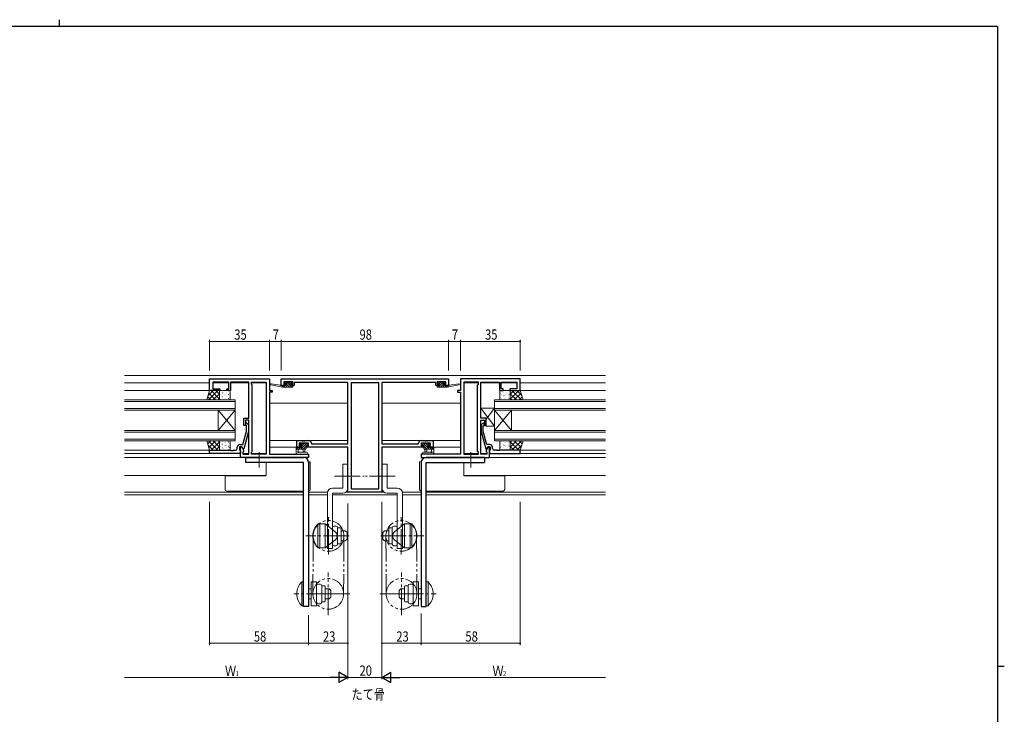
# Model space of a CAD drawing. Extents: x 0 to 1133, y 0 to 806.
# Drawn here: x 531 to 1108, y 399 to 806 of the extents above; entities that cross this region are included whole.
import ezdxf

# ---------------------------------------------------------------- set-up
doc = ezdxf.new("R2010")
doc.units = 0
for name, pattern in [('YCENTER_1', [13, 10, -1, 1, -1]), ('YDIVIDE_1', [15, 10, -1, 1, -1, 1, -1]), ('YHIDDEN_1', [4, 3, -1])]:
    doc.linetypes.add(name, pattern=pattern)
doc.layers.add('USER1', color=3, linetype='CONTINUOUS')
doc.layers.add('YKK_ZWAK', color=7, linetype='CONTINUOUS')
for name, color, linetype, lineweight in [('YKK_11', 7, 'CONTINUOUS', 30), ('YKK_12', 2, 'CONTINUOUS', 13), ('YKK_13', 4, 'CONTINUOUS', 13), ('YKK_D', 6, 'CONTINUOUS', 13)]:
    doc.layers.add(name, color=color, linetype=linetype, lineweight=lineweight)
doc.styles.get("Standard").update_dxf_attribs({"font": 'ROMANS.SHX', "bigfont": 'EXTFONT.SHX'})

# ---------------------------------------------------------------- blocks, each defined once
blk = doc.blocks.new('A201')
at = {"layer": 'YKK_ZWAK', "color": 254, "linetype": 'Continuous'}
for p, q in [((571, 410), (21, 410)), ((571, 410), (571, 35)), ((571, 222.5), (573, 222.5))]:
    blk.add_line(p, q, dxfattribs=at)
at = {"layer": 'YKK_ZWAK', "color": 8, "linetype": 'Continuous'}
blk.add_line((296.01, 412), (296.01, 410), dxfattribs=at)

msp = doc.modelspace()

# ---------------------------------------------------------------- linework, layer by layer
at = {"layer": 'YKK_11', "color": 0, "linetype": 'ByBlock', "lineweight": -2, "ltscale": 0.5}
for p, q in [((642.22, 588.6), (642.22, 595.4)), ((642.22, 595.4), (677.22, 595.4)), ((677.22, 595.4), (677.22, 588.6)), ((684.22, 595.4), (782.22, 595.4)), ((684.22, 591.5), (684.22, 595.4)), ((782.22, 595.4), (782.22, 591.5)), ((789.22, 595.4), (789.22, 588.6)), ((824.22, 595.4), (789.22, 595.4)), ((824.22, 588.6), (824.22, 595.4)), ((653.42, 593.47), (644.15, 593.47)), ((644.15, 593.47), (644.15, 589.6)), ((644.15, 589.6), (648.22, 589.6)), ((648.22, 589.6), (648.22, 588.6)), ((652.22, 589.6), (653.42, 589.6)), ((652.22, 588.6), (652.22, 589.6)), ((653.42, 589.6), (653.42, 593.47)), ((654.42, 593.47), (654.42, 588.6)), ((659.26, 593.47), (654.42, 593.47)), ((659.45, 593.59), (659.26, 593.47)), ((660, 593.59), (659.45, 593.59)), ((660.18, 593.47), (660, 593.59)), ((660.26, 593.47), (660.18, 593.47)), ((660.45, 593.59), (660.26, 593.47)), ((661, 593.59), (660.45, 593.59)), ((661.18, 593.47), (661, 593.59)), ((665.22, 593.47), (661.18, 593.47)), ((665.22, 572.3), (665.22, 593.47)), ((666.72, 593.47), (675.29, 593.47)), ((666.72, 592.4), (666.72, 593.47)), ((667.15, 591.97), (666.72, 592.4)), ((667.15, 552.83), (667.15, 591.97)), ((675.29, 593.47), (675.29, 551.33)), ((675.29, 593.47), (675.29, 551.33)), ((686.82, 591.5), (684.22, 591.5)), ((690.92, 593.77), (685.72, 593.77)), ((685.72, 593.77), (685.72, 592.3)), ((685.72, 592.3), (686.82, 592.3)), ((686.82, 592.3), (686.82, 591.5)), ((689.82, 592.3), (690.92, 592.3)), ((689.82, 591.5), (689.82, 592.3)), ((691.72, 591.5), (689.82, 591.5)), ((690.92, 592.3), (690.92, 593.77)), ((723.22, 593.4), (691.72, 593.4)), ((691.72, 593.4), (691.72, 591.5)), ((723.22, 557.4), (723.22, 593.4)), ((725.15, 593.1), (725.15, 531.03)), ((725.15, 593.1), (725.15, 531.03)), ((741.29, 593.1), (725.15, 593.1)), ((741.29, 531.03), (741.29, 593.1)), ((743.22, 593.4), (743.22, 557.4)), ((774.72, 593.4), (743.22, 593.4)), ((774.72, 591.5), (774.72, 593.4)), ((776.62, 591.5), (774.72, 591.5)), ((780.72, 593.77), (775.52, 593.77)), ((775.52, 593.77), (775.52, 592.3)), ((775.52, 592.3), (776.62, 592.3)), ((776.62, 592.3), (776.62, 591.5)), ((779.62, 592.3), (780.72, 592.3)), ((779.62, 591.5), (779.62, 592.3)), ((782.22, 591.5), (779.62, 591.5)), ((780.72, 592.3), (780.72, 593.77)), ((791.15, 593.47), (791.15, 551.33)), ((791.15, 593.47), (791.15, 551.33)), ((799.72, 593.47), (791.15, 593.47)), ((799.29, 591.97), (799.72, 592.4)), ((799.29, 552.83), (799.29, 591.97)), ((799.72, 592.4), (799.72, 593.47)), ((801.22, 572.3), (801.22, 593.47)), ((801.22, 593.47), (805.26, 593.47)), ((805.26, 593.47), (805.45, 593.59)), ((805.45, 593.59), (806, 593.59)), ((806, 593.59), (806.18, 593.47)), ((806.18, 593.47), (806.26, 593.47)), ((806.26, 593.47), (806.45, 593.59)), ((806.45, 593.59), (807, 593.59)), ((807, 593.59), (807.18, 593.47)), ((807.18, 593.47), (812.02, 593.47)), ((812.02, 593.47), (812.02, 588.6)), ((813.02, 589.6), (813.02, 593.47)), ((813.02, 593.47), (822.29, 593.47)), ((814.22, 589.6), (813.02, 589.6)), ((814.22, 588.6), (814.22, 589.6)), ((818.22, 589.6), (818.22, 588.6)), ((822.29, 589.6), (818.22, 589.6)), ((822.29, 593.47), (822.29, 589.6)), ((648.22, 588.6), (642.22, 588.6)), ((654.42, 588.6), (652.22, 588.6)), ((677.22, 588.6), (678.92, 588.6)), ((677.22, 587.6), (677.22, 551.33)), ((678.92, 587.6), (677.22, 587.6)), ((678.92, 588.6), (678.92, 587.6)), ((787.52, 588.6), (787.52, 587.6)), ((789.22, 588.6), (787.52, 588.6)), ((787.52, 587.6), (789.22, 587.6)), ((789.22, 587.6), (789.22, 551.33)), ((812.02, 588.6), (814.22, 588.6)), ((818.22, 588.6), (824.22, 588.6)), ((662.22, 572.3), (665.22, 572.3)), ((662.22, 568.1), (662.22, 572.3)), ((804.22, 572.3), (801.22, 572.3)), ((804.22, 568.1), (804.22, 572.3)), ((663.22, 568.1), (662.22, 568.1)), ((665.22, 571.3), (663.22, 571.3)), ((663.22, 571.3), (663.22, 568.1)), ((663.82, 567.95), (663.4, 568.37)), ((663.82, 564.66), (663.82, 567.95)), ((664.25, 569.22), (665.02, 568.45)), ((665.02, 568.45), (665.02, 564.5)), ((665.22, 551.33), (665.22, 571.3)), ((801.22, 551.33), (801.22, 571.3)), ((801.22, 571.3), (803.22, 571.3)), ((802.2, 569.22), (801.42, 568.45)), ((801.42, 568.45), (801.42, 564.5)), ((802.62, 567.95), (803.05, 568.37)), ((802.62, 564.66), (802.62, 567.95)), ((803.22, 571.3), (803.22, 568.1)), ((803.22, 568.1), (804.22, 568.1)), ((661.74, 556.9), (663.82, 564.66)), ((665.02, 564.5), (662.31, 554.4)), ((801.42, 564.5), (804.13, 554.4)), ((804.7, 556.9), (802.62, 564.66)), ((658.42, 554.6), (658.42, 555.4)), ((659.72, 555.6), (659.72, 553.8)), ((661.02, 555.6), (659.72, 555.6)), ((659.92, 556.9), (661.74, 556.9)), ((660.22, 549.4), (660.22, 555.6)), ((660.22, 555.6), (661.02, 555.6)), ((661.02, 555.6), (662.15, 553.64)), ((661.71, 554.4), (661.02, 555.6)), ((662.31, 554.4), (661.71, 554.4)), ((693.22, 559.3), (696.26, 559.3)), ((693.22, 555.4), (693.22, 559.3)), ((696.02, 555.4), (693.22, 555.4)), ((694.72, 557.67), (694.72, 556.2)), ((700.19, 557.67), (694.72, 557.67)), ((694.72, 556.2), (696.02, 556.2)), ((696.02, 556.2), (696.02, 555.4)), ((696.26, 559.3), (696.45, 559.18)), ((696.45, 559.18), (697, 559.18)), ((697, 559.18), (697.18, 559.3)), ((697.18, 559.3), (697.26, 559.3)), ((697.26, 559.3), (697.45, 559.18)), ((697.45, 559.18), (698, 559.18)), ((698, 559.18), (698.18, 559.3)), ((698.18, 559.3), (700.32, 559.3)), ((699.02, 556.2), (700.19, 556.2)), ((699.02, 555.4), (699.02, 556.2)), ((723.22, 555.4), (699.02, 555.4)), ((700.19, 556.2), (700.19, 557.67)), ((701.82, 557.8), (701.82, 557.4)), ((701.82, 557.4), (723.22, 557.4)), ((723.22, 529.1), (723.22, 555.4)), ((743.22, 557.4), (764.62, 557.4)), ((743.22, 555.4), (743.22, 529.1)), ((767.42, 555.4), (743.22, 555.4)), ((764.62, 557.4), (764.62, 557.8)), ((766.12, 559.3), (768.26, 559.3)), ((766.25, 557.67), (766.25, 556.2)), ((771.72, 557.67), (766.25, 557.67)), ((766.25, 556.2), (767.42, 556.2)), ((767.42, 556.2), (767.42, 555.4)), ((768.26, 559.3), (768.45, 559.18)), ((768.45, 559.18), (769, 559.18)), ((769, 559.18), (769.18, 559.3)), ((769.18, 559.3), (769.26, 559.3)), ((769.26, 559.3), (769.45, 559.18)), ((769.45, 559.18), (770, 559.18)), ((770, 559.18), (770.18, 559.3)), ((770.18, 559.3), (773.22, 559.3)), ((770.42, 556.2), (771.72, 556.2)), ((770.42, 555.4), (770.42, 556.2)), ((773.22, 555.4), (770.42, 555.4)), ((771.72, 556.2), (771.72, 557.67)), ((773.22, 559.3), (773.22, 555.4)), ((804.13, 554.4), (804.73, 554.4)), ((805.42, 555.6), (804.29, 553.64)), ((806.52, 556.9), (804.7, 556.9)), ((804.73, 554.4), (805.42, 555.6)), ((805.42, 555.6), (806.72, 555.6)), ((806.22, 555.6), (805.42, 555.6)), ((806.22, 549.4), (806.22, 555.6)), ((806.72, 555.6), (806.72, 553.8)), ((808.02, 554.6), (808.02, 555.4)), ((642.22, 553.6), (654.26, 553.6)), ((642.22, 551.6), (642.22, 553.6)), ((660.22, 551.6), (642.22, 551.6)), ((654.26, 553.6), (654.45, 553.48)), ((654.45, 553.48), (655, 553.48)), ((655, 553.48), (655.18, 553.6)), ((655.18, 553.6), (655.26, 553.6)), ((655.26, 553.6), (655.45, 553.48)), ((655.45, 553.48), (656, 553.48)), ((656, 553.48), (656.18, 553.6)), ((656.18, 553.6), (657.42, 553.6)), ((659.72, 553.8), (659.92, 553.6)), ((659.92, 553.6), (660.22, 553.3)), ((660.22, 553.3), (660.22, 551.6)), ((700.22, 549.4), (660.22, 549.4)), ((662.15, 552.83), (661.72, 552.4)), ((661.72, 552.4), (661.72, 551.33)), ((661.72, 551.33), (665.22, 551.33)), ((662.15, 553.64), (662.15, 552.83)), ((666.72, 552.4), (667.15, 552.83)), ((666.72, 551.33), (666.72, 552.4)), ((675.29, 551.33), (666.72, 551.33)), ((677.22, 551.33), (700.22, 551.33)), ((700.22, 551.33), (700.22, 549.4)), ((789.22, 551.33), (766.22, 551.33)), ((766.22, 551.33), (766.22, 549.4)), ((766.22, 549.4), (806.22, 549.4)), ((791.15, 551.33), (799.72, 551.33)), ((799.72, 552.4), (799.29, 552.83)), ((799.72, 551.33), (799.72, 552.4)), ((804.72, 551.33), (801.22, 551.33)), ((804.29, 553.64), (804.29, 552.83)), ((804.29, 552.83), (804.72, 552.4)), ((804.72, 552.4), (804.72, 551.33)), ((806.52, 553.6), (806.22, 553.3)), ((806.22, 553.3), (806.22, 551.6)), ((806.22, 551.6), (824.22, 551.6)), ((806.72, 553.8), (806.52, 553.6)), ((810.26, 553.6), (809.02, 553.6)), ((810.45, 553.48), (810.26, 553.6)), ((811, 553.48), (810.45, 553.48)), ((811.18, 553.6), (811, 553.48)), ((811.26, 553.6), (811.18, 553.6)), ((811.45, 553.48), (811.26, 553.6)), ((812, 553.48), (811.45, 553.48)), ((812.18, 553.6), (812, 553.48)), ((824.22, 553.6), (812.18, 553.6)), ((824.22, 551.6), (824.22, 553.6)), ((725.15, 531.03), (741.29, 531.03)), ((743.22, 529.1), (723.22, 529.1))]:
    msp.add_line(p, q, dxfattribs=at)
for centre, radius, start, end in [((663.82, 568.8), 0.6, 44.99999, 225.00001), ((802.62, 568.8), 0.6, 314.99999, 135.00001), ((657.42, 554.6), 1, 270.00001, 359.99999), ((659.92, 555.4), 1.5, 90.00001, 179.99999), ((700.32, 557.8), 1.5, 0.00001, 89.99999), ((766.12, 557.8), 1.5, 90.00001, 179.99999), ((806.52, 555.4), 1.5, 0.00001, 89.99999), ((809.02, 554.6), 1, 180.00001, 269.99999)]:
    msp.add_arc(centre, radius, start, end, dxfattribs=at)
at = {"layer": 'YKK_12', "ltscale": 1.5}
for p, q in [((592.22, 597.4), (874.22, 597.4)), ((592.22, 593.2), (642.22, 593.2)), ((644.15, 593.2), (653.42, 593.2)), ((654.42, 593.2), (665.22, 593.2)), ((666.72, 593.2), (675.29, 593.2)), ((799.72, 593.2), (791.15, 593.2)), ((812.02, 593.2), (801.22, 593.2)), ((822.29, 593.2), (813.02, 593.2)), ((874.22, 593.2), (824.22, 593.2)), ((642.72, 588.6), (592.22, 588.6)), ((823.72, 588.6), (874.22, 588.6)), ((677.22, 581.2), (723.22, 581.2)), ((789.22, 581.2), (743.22, 581.2)), ((723.22, 559.3), (677.22, 559.3)), ((677.22, 555.4), (693.52, 555.4)), ((743.22, 559.3), (789.22, 559.3)), ((789.22, 555.4), (772.92, 555.4)), ((592.22, 553.6), (642.22, 553.6)), ((592.22, 551.6), (660.22, 551.6)), ((592.22, 549.4), (660.66, 549.4)), ((661.72, 551.6), (665.22, 551.6)), ((666.72, 551.6), (675.29, 551.6)), ((799.72, 551.6), (791.15, 551.6)), ((804.72, 551.6), (801.22, 551.6)), ((874.22, 549.4), (805.78, 549.4)), ((874.22, 551.6), (806.52, 551.6)), ((874.22, 553.6), (824.22, 553.6)), ((675.29, 546.4), (675.29, 538.8)), ((791.15, 546.4), (791.15, 538.8)), ((592.22, 538.8), (675.29, 538.8)), ((874.22, 538.8), (791.15, 538.8)), ((697.22, 529.03), (592.22, 529.03)), ((697.22, 527.4), (592.22, 527.4)), ((711.29, 529.03), (700.22, 529.03)), ((711.22, 527.4), (700.22, 527.4)), ((752.22, 527.4), (714.22, 527.4)), ((744.38, 529.03), (722.06, 529.03)), ((766.22, 529.03), (755.15, 529.03)), ((766.22, 527.4), (755.22, 527.4)), ((874.22, 529.03), (769.22, 529.03)), ((874.22, 527.4), (769.22, 527.4))]:
    msp.add_line(p, q, dxfattribs=at)
at = {"layer": 'YKK_12', "linetype": 'Continuous', "ltscale": 1.5}
for p, q in [((657.22, 583.1), (592.22, 583.1)), ((657.22, 583.1), (657.22, 577.1)), ((809.22, 583.1), (874.22, 583.1)), ((809.22, 583.1), (809.22, 577.1)), ((657.22, 582.1), (592.22, 582.1)), ((657.22, 578.1), (592.22, 578.1)), ((809.22, 582.1), (874.22, 582.1)), ((809.22, 578.1), (874.22, 578.1)), ((657.22, 577.1), (592.22, 577.1)), ((647.22, 577.1), (647.22, 565.1)), ((657.22, 577.1), (647.22, 565.1)), ((657.22, 565.1), (647.22, 577.1)), ((657.22, 577.1), (657.22, 565.1)), ((809.22, 577.1), (809.22, 565.1)), ((809.22, 577.1), (819.22, 565.1)), ((809.22, 565.1), (819.22, 577.1)), ((809.22, 577.1), (874.22, 577.1)), ((819.22, 577.1), (819.22, 565.1)), ((657.22, 565.1), (592.22, 565.1)), ((657.22, 564.1), (592.22, 564.1)), ((657.22, 560.1), (592.22, 560.1)), ((657.22, 565.1), (657.22, 559.1)), ((809.22, 565.1), (874.22, 565.1)), ((809.22, 565.1), (809.22, 559.1)), ((809.22, 564.1), (874.22, 564.1)), ((809.22, 560.1), (874.22, 560.1)), ((657.22, 559.1), (592.22, 559.1)), ((809.22, 559.1), (874.22, 559.1))]:
    msp.add_line(p, q, dxfattribs=at)
at = {"layer": 'YKK_13', "ltscale": 1.5}
for p, q in [((684.92, 590.5), (678.16, 591.9)), ((683.81, 591.67), (678.27, 592.5)), ((684.92, 591.5), (684.84, 591.51)), ((684.92, 590.5), (684.92, 591.5)), ((687.12, 591.5), (684.92, 591.5)), ((684.98, 590.5), (684.92, 590.55)), ((690.62, 590.5), (684.92, 590.5)), ((686.32, 590.5), (685.32, 591.5)), ((686.61, 593.61), (686.11, 593.11)), ((686.85, 592.67), (686.26, 593.26)), ((686.32, 592.6), (686.66, 592.6)), ((687.67, 590.5), (686.67, 591.5)), ((687.42, 593.7), (686.82, 593.7)), ((687.12, 592.14), (687.12, 591.5)), ((690.36, 590.5), (687.16, 593.7)), ((689.02, 590.5), (687.19, 592.33)), ((689.62, 593.5), (687.62, 593.5)), ((689.61, 592.6), (688.71, 593.5)), ((689.52, 592.6), (690.32, 592.6)), ((689.52, 591.5), (689.52, 592.6)), ((690.62, 591.5), (689.52, 591.5)), ((690.32, 593.7), (689.82, 593.7)), ((690.62, 592.94), (689.86, 593.7)), ((690.62, 592.9), (690.62, 593.4)), ((690.9, 591.31), (690.73, 591.48)), ((690.92, 590.8), (690.92, 591.2)), ((775.52, 590.8), (775.52, 591.2)), ((775.54, 591.31), (775.71, 591.48)), ((775.82, 592.94), (776.58, 593.7)), ((775.82, 592.9), (775.82, 593.4)), ((775.82, 591.5), (776.92, 591.5)), ((775.82, 590.5), (781.52, 590.5)), ((776.08, 590.5), (779.28, 593.7)), ((776.12, 593.7), (776.62, 593.7)), ((776.92, 592.6), (776.12, 592.6)), ((776.82, 593.5), (778.82, 593.5)), ((776.83, 592.6), (777.73, 593.5)), ((776.92, 591.5), (776.92, 592.6)), ((777.43, 590.5), (779.25, 592.33)), ((778.77, 590.5), (779.77, 591.5)), ((779.02, 593.7), (779.62, 593.7)), ((779.32, 592.14), (779.32, 591.5)), ((779.32, 591.5), (781.52, 591.5)), ((779.59, 592.67), (780.19, 593.26)), ((780.12, 592.6), (779.78, 592.6)), ((779.83, 593.61), (780.33, 593.11)), ((780.12, 590.5), (781.12, 591.5)), ((781.47, 590.5), (781.52, 590.55)), ((781.52, 590.5), (788.28, 591.9)), ((781.52, 591.5), (781.61, 591.51)), ((781.52, 590.5), (781.52, 591.5)), ((782.63, 591.67), (788.18, 592.5)), ((640.49, 583.1), (642.22, 588.6)), ((648.01, 583.1), (640.49, 583.1)), ((642.85, 583.1), (641.05, 584.89)), ((641.31, 585.71), (644.2, 588.6)), ((641.53, 583.1), (647.03, 588.6)), ((645.68, 583.1), (641.73, 587.04)), ((642.22, 588.6), (648.01, 588.6)), ((648.01, 583.6), (643.01, 588.6)), ((644.36, 583.1), (648.01, 586.75)), ((648.01, 586.43), (645.84, 588.6)), ((647.18, 583.1), (648.01, 583.92)), ((648.01, 588.6), (648.01, 583.1)), ((648.01, 583.6), (648.01, 588.1)), ((648.04, 586.28), (648.11, 586.33)), ((648.16, 586.87), (648.17, 586.88)), ((648.51, 588.6), (653.72, 588.6)), ((653.72, 583.1), (648.51, 583.1)), ((648.77, 588.44), (648.81, 588.44)), ((648.77, 586.2), (648.81, 586.2)), ((648.77, 583.96), (648.81, 583.96)), ((648.89, 585), (648.9, 585)), ((649.84, 587.23), (649.87, 587.23)), ((649.84, 584.99), (649.87, 584.99)), ((650.5, 587.7), (650.51, 587.7)), ((650.98, 585.74), (650.99, 585.75)), ((651.05, 588.44), (651.09, 588.44)), ((651.05, 586.2), (651.09, 586.2)), ((651.05, 583.96), (651.09, 583.96)), ((651.43, 583.77), (651.44, 583.77)), ((651.65, 585.73), (651.71, 585.77)), ((652.12, 587.23), (652.15, 587.23)), ((652.12, 584.99), (652.15, 584.99)), ((652.59, 588.44), (652.6, 588.45)), ((653, 583.69), (653.06, 583.73)), ((653.04, 586.47), (653.05, 586.47)), ((653.33, 588.44), (653.37, 588.44)), ((653.33, 586.2), (653.37, 586.2)), ((653.33, 583.96), (653.37, 583.96)), ((653.66, 587.06), (653.73, 587.11)), ((653.77, 584.6), (653.78, 584.6)), ((654.22, 588.1), (654.22, 583.6)), ((812.22, 588.1), (812.22, 583.6)), ((812.67, 584.6), (812.66, 584.6)), ((817.94, 588.6), (812.72, 588.6)), ((812.78, 587.06), (812.72, 587.11)), ((812.72, 583.1), (817.94, 583.1)), ((813.12, 588.44), (813.08, 588.44)), ((813.12, 586.2), (813.08, 586.2)), ((813.12, 583.96), (813.08, 583.96)), ((813.44, 583.69), (813.38, 583.73)), ((813.4, 586.47), (813.4, 586.47)), ((813.85, 588.44), (813.85, 588.45)), ((814.33, 587.23), (814.29, 587.23)), ((814.33, 584.99), (814.29, 584.99)), ((814.8, 585.73), (814.73, 585.77)), ((815.01, 583.77), (815, 583.77)), ((815.4, 588.44), (815.36, 588.44)), ((815.4, 586.2), (815.36, 586.2)), ((815.4, 583.96), (815.36, 583.96)), ((815.46, 585.74), (815.45, 585.75)), ((815.94, 587.7), (815.94, 587.7)), ((816.61, 587.23), (816.57, 587.23)), ((816.61, 584.99), (816.57, 584.99)), ((817.55, 585), (817.55, 585)), ((817.68, 588.44), (817.64, 588.44)), ((817.68, 586.2), (817.64, 586.2)), ((817.68, 583.96), (817.64, 583.96)), ((818.28, 586.87), (818.28, 586.88)), ((818.4, 586.28), (818.34, 586.33)), ((818.44, 588.6), (818.44, 583.1)), ((824.22, 588.6), (818.44, 588.6)), ((818.44, 583.6), (823.44, 588.6)), ((818.44, 586.43), (820.61, 588.6)), ((818.44, 583.6), (818.44, 588.1)), ((822.09, 583.1), (818.44, 586.75)), ((819.26, 583.1), (818.44, 583.92)), ((818.44, 583.1), (825.96, 583.1)), ((824.92, 583.1), (819.42, 588.6)), ((820.77, 583.1), (824.71, 587.04)), ((825.13, 585.71), (822.25, 588.6)), ((823.59, 583.1), (825.39, 584.89)), ((825.96, 583.1), (824.22, 588.6)), ((801.22, 578.3), (801.22, 572.3)), ((809.22, 578.3), (801.22, 578.3)), ((809.22, 567.8), (801.22, 578.3)), ((809.22, 578.3), (804.22, 571.74)), ((809.22, 567.8), (809.22, 578.3)), ((801.22, 572.3), (804.22, 572.3)), ((804.22, 572.3), (804.22, 567.8)), ((804.22, 567.8), (809.22, 567.8)), ((640.49, 559.1), (642.22, 553.6)), ((648.01, 559.1), (640.49, 559.1)), ((642.85, 559.1), (641.05, 557.3)), ((641.31, 556.48), (644.2, 553.6)), ((641.53, 559.1), (647.03, 553.6)), ((645.68, 559.1), (641.73, 555.15)), ((648.01, 558.6), (643.01, 553.6)), ((644.36, 559.1), (648.01, 555.45)), ((648.01, 555.77), (645.84, 553.6)), ((647.18, 559.1), (648.01, 558.27)), ((648.01, 553.6), (648.01, 559.1)), ((648.01, 558.6), (648.01, 554.1)), ((648.04, 555.91), (648.11, 555.87)), ((648.16, 555.32), (648.17, 555.32)), ((653.72, 559.1), (648.51, 559.1)), ((648.77, 558.24), (648.81, 558.24)), ((648.77, 556), (648.81, 556)), ((648.89, 557.19), (648.9, 557.19)), ((649.84, 557.21), (649.87, 557.21)), ((649.84, 554.96), (649.87, 554.96)), ((650.5, 554.49), (650.51, 554.49)), ((650.98, 556.45), (650.99, 556.45)), ((651.05, 558.24), (651.09, 558.24)), ((651.05, 556), (651.09, 556)), ((651.43, 558.42), (651.44, 558.42)), ((651.65, 556.47), (651.71, 556.43)), ((652.12, 557.21), (652.15, 557.21)), ((652.12, 554.96), (652.15, 554.96)), ((653, 558.51), (653.06, 558.47)), ((653.04, 555.72), (653.05, 555.72)), ((653.33, 558.24), (653.37, 558.24)), ((653.33, 556), (653.37, 556)), ((653.66, 555.13), (653.73, 555.09)), ((653.77, 557.6), (653.78, 557.59)), ((654.22, 554.1), (654.22, 558.6)), ((693.99, 555.27), (692.92, 554.2)), ((692.92, 555.07), (692.92, 552.11)), ((692.92, 554.17), (698.22, 554.17)), ((693.82, 555.37), (693.22, 555.37)), ((696.32, 555.17), (694.02, 555.17)), ((694.12, 552.99), (694.12, 554.17)), ((695.24, 555.17), (694.24, 554.17)), ((695.81, 557.58), (695.31, 557.08)), ((696.39, 557.67), (695.35, 556.62)), ((695.52, 556.57), (695.86, 556.57)), ((698.89, 557.47), (695.59, 554.17)), ((696.62, 557.67), (696.02, 557.67)), ((696.32, 556.11), (696.32, 555.17)), ((697.54, 557.47), (696.56, 556.49)), ((698.92, 557.47), (696.82, 557.47)), ((696.92, 554.17), (697.02, 553.02)), ((698.72, 555.96), (696.93, 554.17)), ((698.12, 554.17), (698.02, 553.02)), ((698.72, 554.61), (698.28, 554.17)), ((698.72, 556.57), (699.62, 556.57)), ((698.72, 554.67), (698.72, 556.57)), ((699.08, 557.66), (698.93, 557.51)), ((699.62, 557.67), (699.12, 557.67)), ((699.92, 557.16), (699.33, 556.57)), ((699.92, 556.87), (699.92, 557.37)), ((766.52, 556.87), (766.52, 557.37)), ((766.52, 557.16), (767.11, 556.57)), ((766.82, 557.67), (767.32, 557.67)), ((767.72, 556.57), (766.82, 556.57)), ((767.36, 557.66), (767.52, 557.51)), ((767.52, 557.47), (769.62, 557.47)), ((767.56, 557.47), (770.86, 554.17)), ((767.72, 554.67), (767.72, 556.57)), ((767.72, 555.96), (769.51, 554.17)), ((767.73, 554.61), (768.16, 554.17)), ((773.52, 554.17), (768.22, 554.17)), ((768.32, 554.17), (768.42, 553.02)), ((768.91, 557.47), (769.88, 556.49)), ((769.52, 554.17), (769.42, 553.02)), ((769.82, 557.67), (770.42, 557.67)), ((770.05, 557.67), (771.1, 556.62)), ((770.12, 556.11), (770.12, 555.17)), ((770.12, 555.17), (772.42, 555.17)), ((770.92, 556.57), (770.58, 556.57)), ((770.63, 557.58), (771.13, 557.08)), ((771.21, 555.17), (772.21, 554.17)), ((772.32, 552.99), (772.32, 554.17)), ((772.45, 555.27), (773.52, 554.2)), ((772.62, 555.37), (773.22, 555.37)), ((773.52, 555.07), (773.52, 552.11)), ((812.22, 554.1), (812.22, 558.6)), ((812.67, 557.6), (812.66, 557.59)), ((812.72, 559.1), (817.94, 559.1)), ((812.78, 555.13), (812.72, 555.09)), ((813.12, 558.24), (813.08, 558.24)), ((813.12, 556), (813.08, 556)), ((813.44, 558.51), (813.38, 558.47)), ((813.4, 555.72), (813.4, 555.72)), ((814.33, 557.21), (814.29, 557.21)), ((814.33, 554.96), (814.29, 554.96)), ((814.8, 556.47), (814.73, 556.43)), ((815.01, 558.42), (815, 558.42)), ((815.4, 558.24), (815.36, 558.24)), ((815.4, 556), (815.36, 556)), ((815.46, 556.45), (815.45, 556.45)), ((815.94, 554.49), (815.94, 554.49)), ((816.61, 557.21), (816.57, 557.21)), ((816.61, 554.96), (816.57, 554.96)), ((817.55, 557.19), (817.55, 557.19)), ((817.68, 558.24), (817.64, 558.24)), ((817.68, 556), (817.64, 556)), ((818.28, 555.32), (818.28, 555.32)), ((818.4, 555.91), (818.34, 555.87)), ((818.44, 553.6), (818.44, 559.1)), ((818.44, 559.1), (825.96, 559.1)), ((819.26, 559.1), (818.44, 558.27)), ((822.09, 559.1), (818.44, 555.45)), ((818.44, 558.6), (818.44, 554.1)), ((818.44, 558.6), (823.44, 553.6)), ((818.44, 555.77), (820.61, 553.6)), ((824.92, 559.1), (819.42, 553.6)), ((820.77, 559.1), (824.71, 555.15)), ((825.13, 556.48), (822.25, 553.6)), ((823.59, 559.1), (825.39, 557.3)), ((825.96, 559.1), (824.22, 553.6)), ((642.22, 553.6), (648.01, 553.6)), ((648.51, 553.6), (653.72, 553.6)), ((648.77, 553.75), (648.81, 553.75)), ((651.05, 553.75), (651.09, 553.75)), ((652.59, 553.75), (652.6, 553.75)), ((653.33, 553.75), (653.37, 553.75)), ((693.54, 551.37), (693.11, 551.72)), ((693.73, 551.3), (698.91, 551.3)), ((694.66, 552.5), (698.91, 552.5)), ((771.79, 552.5), (767.54, 552.5)), ((772.72, 551.3), (767.54, 551.3)), ((772.91, 551.37), (773.34, 551.72)), ((817.94, 553.6), (812.72, 553.6)), ((813.12, 553.75), (813.08, 553.75)), ((813.85, 553.75), (813.85, 553.75)), ((815.4, 553.75), (815.36, 553.75)), ((817.68, 553.75), (817.64, 553.75)), ((824.22, 553.6), (818.44, 553.6)), ((700.22, 546.8), (700.2, 546.8)), ((701.22, 546.8), (700.22, 546.8)), ((701.22, 530.6), (701.22, 546.8)), ((720.22, 545.4), (720.22, 531.4)), ((720.22, 545.4), (723.22, 545.4)), ((723.22, 545.4), (723.22, 531.4)), ((743.22, 545.4), (743.22, 531.4)), ((746.22, 545.4), (743.22, 545.4)), ((746.22, 545.4), (746.22, 531.4)), ((765.22, 530.6), (765.22, 546.8)), ((765.22, 546.8), (766.22, 546.8)), ((766.22, 546.8), (766.25, 546.8)), ((651.22, 538.5), (651.22, 538.8)), ((652.22, 538.5), (651.22, 538.5)), ((651.22, 538.5), (651.22, 530.6)), ((675.22, 538.5), (652.22, 538.5)), ((675.22, 538.8), (675.22, 538.5)), ((791.22, 538.8), (791.22, 538.5)), ((791.22, 538.5), (814.22, 538.5)), ((814.22, 538.5), (815.22, 538.5)), ((815.22, 538.5), (815.22, 538.8)), ((815.22, 538.5), (815.22, 530.6)), ((714.22, 531.4), (720.22, 531.4)), ((752.22, 531.4), (746.22, 531.4)), ((652.22, 529.6), (697.22, 529.6)), ((711.22, 528.4), (711.22, 495.9)), ((714.22, 495.9), (714.22, 528.4)), ((714.22, 528.4), (720.22, 528.4)), ((752.22, 528.4), (746.22, 528.4)), ((752.22, 495.9), (752.22, 528.4)), ((755.22, 528.4), (755.22, 495.9)), ((814.22, 529.6), (769.22, 529.6)), ((705.72, 510.4), (705.72, 496.4)), ((705.72, 510.4), (706.72, 510.4)), ((706.72, 496.4), (706.72, 510.4)), ((709.92, 508.85), (709.92, 506.1)), ((714.22, 508.17), (714.22, 498.62)), ((716.22, 509.17), (715.22, 509.17)), ((717.22, 508.17), (717.22, 506.79)), ((717.22, 508.15), (718.72, 508.15)), ((749.22, 508.15), (747.72, 508.15)), ((749.22, 508.17), (749.22, 506.79)), ((750.22, 509.17), (751.22, 509.17)), ((752.22, 508.17), (752.22, 498.62)), ((756.52, 508.85), (756.52, 506.1)), ((759.72, 496.4), (759.72, 510.4)), ((760.72, 510.4), (759.72, 510.4)), ((760.72, 510.4), (760.72, 496.4)), ((717.22, 500.01), (717.22, 506.79)), ((719.22, 507.65), (719.22, 499.15)), ((719.22, 506.4), (721.72, 506.4)), ((721.72, 506.4), (722.72, 505.4)), ((722.72, 505.4), (722.72, 501.4)), ((744.72, 506.4), (743.72, 505.4)), ((743.72, 505.4), (743.72, 501.4)), ((747.22, 506.4), (744.72, 506.4)), ((747.22, 507.65), (747.22, 499.15)), ((749.22, 500.01), (749.22, 506.79)), ((705.72, 496.4), (706.72, 496.4)), ((711.22, 500.7), (711.22, 497.95)), ((716.22, 497.62), (715.22, 497.62)), ((717.22, 500.01), (717.22, 498.62)), ((717.22, 498.65), (718.72, 498.65)), ((719.22, 500.4), (721.72, 500.4)), ((721.72, 500.4), (722.72, 501.4)), ((744.72, 500.4), (743.72, 501.4)), ((747.22, 500.4), (744.72, 500.4)), ((749.22, 498.65), (747.72, 498.65)), ((749.22, 500.01), (749.22, 498.62)), ((750.22, 497.62), (751.22, 497.62)), ((755.22, 500.7), (755.22, 497.95)), ((760.72, 496.4), (759.72, 496.4)), ((711.22, 495.9), (714.22, 495.9)), ((755.22, 495.9), (752.22, 495.9)), ((696.22, 462.4), (696.22, 476.4)), ((696.22, 476.4), (697.22, 476.4)), ((697.22, 476.4), (697.22, 462.4)), ((701.72, 474.85), (701.72, 472.1)), ((704.92, 464.62), (704.92, 474.17)), ((706.92, 475.17), (705.92, 475.17)), ((707.92, 472.79), (707.92, 474.17)), ((707.92, 474.15), (709.42, 474.15)), ((709.92, 465.15), (709.92, 473.65)), ((756.52, 465.15), (756.52, 473.65)), ((758.52, 474.15), (757.02, 474.15)), ((758.52, 472.79), (758.52, 474.17)), ((759.52, 475.17), (760.52, 475.17)), ((761.52, 464.62), (761.52, 474.17)), ((764.72, 474.85), (764.72, 472.1)), ((769.22, 476.4), (769.22, 462.4)), ((770.22, 476.4), (769.22, 476.4)), ((770.22, 462.4), (770.22, 476.4)), ((707.92, 472.79), (707.92, 466.01)), ((709.92, 472.4), (712.22, 472.4)), ((712.22, 472.4), (713.22, 471.4)), ((713.22, 467.4), (713.22, 471.4)), ((754.22, 472.4), (753.22, 471.4)), ((753.22, 467.4), (753.22, 471.4)), ((756.52, 472.4), (754.22, 472.4)), ((758.52, 472.79), (758.52, 466.01)), ((696.22, 462.4), (697.22, 462.4)), ((706.92, 463.62), (705.92, 463.62)), ((707.92, 464.62), (707.92, 466.01)), ((707.92, 464.65), (709.42, 464.65)), ((709.92, 466.4), (712.22, 466.4)), ((712.22, 466.4), (713.22, 467.4)), ((754.22, 466.4), (753.22, 467.4)), ((756.52, 466.4), (754.22, 466.4)), ((758.52, 464.65), (757.02, 464.65)), ((758.52, 464.62), (758.52, 466.01)), ((759.52, 463.62), (760.52, 463.62)), ((770.22, 462.4), (769.22, 462.4))]:
    msp.add_line(p, q, dxfattribs=at)
at = {"layer": 'YKK_13', "linetype": 'Continuous', "lineweight": 25, "ltscale": 1.5}
for p, q in [((663.22, 549.4), (697.22, 549.4)), ((663.22, 549.4), (663.22, 546.4)), ((803.22, 549.4), (769.22, 549.4)), ((803.22, 549.4), (803.22, 546.4)), ((697.22, 546.4), (663.22, 546.4)), ((697.22, 461.9), (697.22, 546.4)), ((700.22, 546.4), (700.22, 461.9)), ((766.22, 546.4), (766.22, 461.9)), ((769.22, 461.9), (769.22, 546.4)), ((769.22, 546.4), (803.22, 546.4)), ((700.22, 461.9), (697.22, 461.9)), ((766.22, 461.9), (769.22, 461.9))]:
    msp.add_line(p, q, dxfattribs=at)
at = {"layer": 'YKK_13', "linetype": 'YCENTER_1', "lineweight": 13, "ltscale": 1.5}
for p, q in [((671.22, 552.4), (671.22, 543.4)), ((795.22, 552.4), (795.22, 543.4)), ((715.45, 538.4), (732.83, 538.4)), ((750.99, 538.4), (733.61, 538.4))]:
    msp.add_line(p, q, dxfattribs=at)
at = {"layer": 'YKK_13', "linetype": 'YCENTER_1', "ltscale": 1.5}
for p, q in [((711.92, 492.4), (711.92, 514.4)), ((754.52, 492.4), (754.52, 514.4)), ((723.96, 503.4), (698.64, 503.4)), ((742.49, 503.4), (767.81, 503.4)), ((713.89, 469.4), (691.48, 469.4)), ((752.55, 469.4), (774.96, 469.4))]:
    msp.add_line(p, q, dxfattribs=at)
at = {"layer": 'YKK_13', "linetype": 'YDIVIDE_1', "ltscale": 1.5}
for p, q in [((706.72, 510.4), (706.72, 496.4)), ((706.72, 510.4), (709.92, 510.4)), ((709.92, 510.4), (709.92, 496.4)), ((715.66, 505.97), (709.92, 510.4)), ((750.78, 505.97), (756.52, 510.4)), ((756.52, 510.4), (756.52, 496.4)), ((759.72, 510.4), (756.52, 510.4)), ((759.72, 510.4), (759.72, 496.4)), ((702.92, 503.45), (702.72, 469.45)), ((720.92, 503.35), (720.72, 469.35)), ((745.52, 503.35), (745.72, 469.35)), ((763.52, 503.45), (763.72, 469.45)), ((706.72, 496.4), (709.92, 496.4)), ((715.66, 500.83), (709.92, 496.4)), ((750.78, 500.83), (756.52, 496.4)), ((759.72, 496.4), (756.52, 496.4)), ((711.72, 456.9), (711.72, 481.9)), ((754.72, 456.9), (754.72, 481.9)), ((701.72, 462.4), (701.72, 476.4)), ((701.72, 476.4), (704.92, 476.4)), ((704.92, 476.4), (704.92, 462.4)), ((761.52, 476.4), (761.52, 462.4)), ((764.72, 476.4), (761.52, 476.4)), ((764.72, 462.4), (764.72, 476.4)), ((724.42, 469.4), (699.86, 469.4)), ((742.02, 469.4), (766.58, 469.4)), ((704.92, 462.4), (701.72, 462.4)), ((761.52, 462.4), (764.72, 462.4))]:
    msp.add_line(p, q, dxfattribs=at)
at = {"layer": 'YKK_13', "linetype": 'YHIDDEN_1', "ltscale": 1.5}
for p, q in [((700.22, 472.4), (701.72, 472.4)), ((766.22, 472.4), (764.72, 472.4)), ((700.22, 466.4), (701.72, 466.4)), ((766.22, 466.4), (764.72, 466.4))]:
    msp.add_line(p, q, dxfattribs=at)
at = {"layer": 'YKK_13', "linetype": 'YDIVIDE_1', "ltscale": 1.5}
for centre in [(711.92, 503.4), (754.52, 503.4), (711.72, 469.4), (754.72, 469.4)]:
    msp.add_circle(centre, 9, dxfattribs=at)
at = {"layer": 'YKK_13', "ltscale": 1.5}
for centre, radius, start, end in [((678.22, 592.2), 0.3, 81.55064, 258.25019), ((683.77, 591.38), 0.3, 21.55064, 81.55064), ((684.32, 591.6), 0.3, 201.55064, 320.80246), ((684.79, 591.22), 0.3, 80.80246, 140.80246), ((686.32, 592.9), 0.3, 135, 270), ((686.82, 593.4), 0.3, 90, 135), ((686.66, 592.9), 0.3, 270, 326.94427), ((687.12, 592.6), 0.25, 303.05573, 146.94427), ((687.42, 592.14), 0.3, 123.05573, 180), ((687.42, 593.5), 0.2, 0, 90), ((689.82, 593.5), 0.2, 90, 180), ((690.32, 593.4), 0.3, 0, 90), ((690.32, 592.9), 0.3, 270, 0), ((690.62, 591.2), 0.3, 0, 90), ((690.62, 590.8), 0.3, 270, 0), ((775.82, 591.2), 0.3, 90, 180), ((775.82, 590.8), 0.3, 180, 270), ((776.12, 593.4), 0.3, 90, 180), ((776.12, 592.9), 0.3, 180, 270), ((776.62, 593.5), 0.2, 0, 90), ((779.02, 593.5), 0.2, 90, 180), ((779.32, 592.6), 0.25, 33.05573, 236.94427), ((779.02, 592.14), 0.3, 0, 56.94427), ((779.78, 592.9), 0.3, 213.05573, 270), ((779.62, 593.4), 0.3, 45, 90), ((780.12, 592.9), 0.3, 270, 45), ((781.65, 591.22), 0.3, 39.19754, 99.19754), ((782.12, 591.6), 0.3, 219.19754, 338.44936), ((782.68, 591.38), 0.3, 98.44936, 158.44936), ((788.22, 592.2), 0.3, 281.74981, 98.44936), ((648.51, 588.1), 0.5, 90, 180), ((648.51, 583.6), 0.5, 180, 270), ((653.72, 588.1), 0.5, 0, 90), ((653.72, 583.6), 0.5, 270, 0), ((812.72, 588.1), 0.5, 90, 180), ((812.72, 583.6), 0.5, 180, 270), ((817.94, 588.1), 0.5, 0, 90), ((817.94, 583.6), 0.5, 270, 0), ((648.51, 558.6), 0.5, 90, 180), ((648.51, 554.1), 0.5, 180, 270), ((653.72, 558.6), 0.5, 0, 90), ((653.72, 554.1), 0.5, 270, 360), ((693.22, 555.07), 0.3, 90, 180), ((693.82, 555.17), 0.2, 0, 90), ((695.52, 556.87), 0.3, 135, 270), ((696.02, 557.37), 0.3, 90, 135), ((695.86, 556.87), 0.3, 270, 326.94427), ((696.32, 556.57), 0.25, 303.05573, 146.94427), ((696.62, 556.11), 0.3, 123.05573, 180), ((696.62, 557.47), 0.2, 0, 90), ((698.22, 554.67), 0.5, 270, 0), ((699.12, 557.47), 0.2, 90, 180), ((699.62, 557.37), 0.3, 0, 90), ((699.62, 556.87), 0.3, 270, 0), ((766.82, 557.37), 0.3, 90, 180), ((766.82, 556.87), 0.3, 180, 270), ((767.32, 557.47), 0.2, 0, 90), ((768.22, 554.67), 0.5, 180, 270), ((769.82, 557.47), 0.2, 90, 180), ((770.12, 556.57), 0.25, 33.05573, 236.94427), ((769.82, 556.11), 0.3, 0, 56.94427), ((770.58, 556.87), 0.3, 213.05573, 270), ((770.42, 557.37), 0.3, 45, 90), ((770.92, 556.87), 0.3, 270, 45), ((772.62, 555.17), 0.2, 90, 180), ((773.22, 555.07), 0.3, 0, 90), ((812.72, 558.6), 0.5, 90, 180), ((812.72, 554.1), 0.5, 180, 270), ((817.94, 558.6), 0.5, 0, 90), ((817.94, 554.1), 0.5, 270, 360), ((693.42, 552.11), 0.5, 180, 230.76546), ((693.73, 551.6), 0.3, 230.76546, 270), ((694.12, 552.47), 0.3, 120, 333.25632), ((693.82, 552.99), 0.3, 300, 0), ((694.66, 552.2), 0.3, 90, 153.25632), ((697.52, 553.07), 0.5, 185.09207, 354.90793), ((698.91, 551.9), 0.6, 270, 90), ((767.54, 551.9), 0.6, 90, 270), ((768.92, 553.07), 0.5, 185.09207, 354.90793), ((771.79, 552.2), 0.3, 26.74368, 90), ((772.32, 552.47), 0.3, 206.74368, 60), ((772.62, 552.99), 0.3, 180, 240), ((772.72, 551.6), 0.3, 270, 309.23454), ((773.02, 552.11), 0.5, 309.23454, 0), ((714.22, 528.4), 3, 90, 180), ((720.22, 531.4), 3, 270, 0), ((746.22, 531.4), 3, 180, 270), ((752.22, 528.4), 3, 0, 90), ((652.22, 530.6), 1, 180, 270), ((700.22, 530.6), 1, 270, 0), ((766.22, 530.6), 1, 180, 270), ((814.22, 530.6), 1, 270, 0), ((712.39, 503.4), 9.67, 133.60284, 226.39716), ((715.22, 508.17), 1, 90, 180), ((716.22, 508.17), 1, 0, 90), ((718.72, 507.65), 0.5, 0, 90), ((747.72, 507.65), 0.5, 90, 180), ((750.22, 508.17), 1, 90, 180), ((751.22, 508.17), 1, 0, 90), ((754.05, 503.4), 9.67, 313.60284, 46.39716), ((715.22, 498.62), 1, 180, 270), ((716.22, 498.62), 1, 270, 0), ((718.72, 499.15), 0.5, 270, 0), ((747.72, 499.15), 0.5, 180, 270), ((750.22, 498.62), 1, 180, 270), ((751.22, 498.62), 1, 270, 0), ((702.89, 469.4), 9.67, 133.60284, 226.39716), ((705.92, 474.17), 1, 90, 180), ((706.92, 474.17), 1, 0, 90), ((709.42, 473.65), 0.5, 0, 90), ((757.02, 473.65), 0.5, 90, 180), ((759.52, 474.17), 1, 90, 180), ((760.52, 474.17), 1, 0, 90), ((763.55, 469.4), 9.67, 313.60284, 46.39716), ((705.92, 464.62), 1, 180, 270), ((706.92, 464.62), 1, 270, 0), ((709.42, 465.15), 0.5, 270, 0), ((757.02, 465.15), 0.5, 180, 270), ((759.52, 464.62), 1, 180, 270), ((760.52, 464.62), 1, 270, 0)]:
    msp.add_arc(centre, radius, start, end, dxfattribs=at)
at = {"layer": 'YKK_13', "linetype": 'Continuous', "lineweight": 25, "ltscale": 1.5}
for centre, start, end in [((697.22, 546.4), 0, 90), ((769.22, 546.4), 90, 180)]:
    msp.add_arc(centre, 3, start, end, dxfattribs=at)
at = {"layer": 'YKK_13', "linetype": 'YDIVIDE_1', "ltscale": 1.5}
for centre, start, end in [((713.67, 503.4), 307.66316, 52.33684), ((752.77, 503.4), 127.66316, 232.33684)]:
    msp.add_arc(centre, 3.25, start, end, dxfattribs=at)
at = {"layer": 'YKK_13', "ltscale": 1.5, "extrusion": (0, 0, -1)}
msp.add_ellipse((675.12, 544.1), major_axis=(0, 5.6), ratio=0.022664, start_param=3.141593, end_param=3.470651, dxfattribs=at)
at = {"layer": 'YKK_13', "ltscale": 1.5}
msp.add_ellipse((791.32, 544.1), major_axis=(0, 5.6), ratio=0.022664, start_param=3.141593, end_param=3.470651, dxfattribs=at)
at = {"layer": 'YKK_D'}
for p, q in [((642.22, 600.4), (642.22, 618.4)), ((677.22, 600.4), (677.22, 618.4)), ((677.22, 600.4), (677.22, 618.4)), ((684.22, 600.4), (684.22, 618.4)), ((684.22, 600.4), (684.22, 618.4)), ((782.22, 600.4), (782.22, 618.4)), ((782.22, 600.4), (782.22, 618.4)), ((789.22, 600.4), (789.22, 618.4)), ((789.22, 600.4), (789.22, 618.4)), ((824.22, 600.4), (824.22, 618.4)), ((677.22, 617.4), (642.22, 617.4)), ((684.22, 617.4), (677.22, 617.4)), ((684.22, 617.4), (782.22, 617.4)), ((782.22, 617.4), (789.22, 617.4)), ((789.22, 617.4), (824.22, 617.4)), ((642.22, 523.4), (642.22, 439.4)), ((723.22, 522.4), (723.22, 419.4)), ((723.22, 522.4), (723.22, 419.4)), ((743.22, 523.4), (743.22, 439.4)), ((743.22, 522.4), (743.22, 419.4)), ((743.22, 522.4), (743.22, 419.4)), ((824.22, 523.4), (824.22, 439.4)), ((700.22, 456.9), (700.22, 439.4)), ((723.22, 456.9), (723.22, 439.4)), ((766.22, 457.9), (766.22, 439.4)), ((766.22, 456.9), (766.22, 439.4)), ((700.22, 455.9), (700.22, 439.4)), ((700.22, 440.4), (642.22, 440.4)), ((700.22, 440.4), (723.22, 440.4)), ((766.22, 440.4), (743.22, 440.4)), ((766.22, 440.4), (824.22, 440.4)), ((717.22, 420.4), (592.22, 420.4)), ((723.22, 420.4), (743.22, 420.4)), ((749.22, 420.4), (874.22, 420.4))]:
    msp.add_line(p, q, dxfattribs=at)
at = {"layer": 'YKK_D', "lineweight": -2}
for p, q in [((718.03, 423.4), (718.03, 417.4)), ((723.22, 420.4), (718.03, 423.4)), ((743.22, 420.4), (748.42, 423.4)), ((748.42, 417.4), (748.42, 423.4)), ((723.22, 420.4), (712.83, 420.4)), ((723.22, 420.4), (718.03, 417.4)), ((743.22, 420.4), (748.42, 417.4)), ((743.22, 420.4), (753.61, 420.4))]:
    msp.add_line(p, q, dxfattribs=at)
at = {"layer": 'YKK_D', "linetype": 'ByBlock', "const_width": 0.85}
for points in [[(642.33, 617.4, 1), (642.12, 617.4, 1)], [(677.12, 617.4, 1), (677.33, 617.4, 1)], [(677.33, 617.4, 1), (677.12, 617.4, 1)], [(684.12, 617.4, 1), (684.33, 617.4, 1)], [(684.33, 617.4, 1), (684.12, 617.4, 1)], [(782.33, 617.4, 1), (782.12, 617.4, 1)], [(782.12, 617.4, 1), (782.33, 617.4, 1)], [(789.33, 617.4, 1), (789.12, 617.4, 1)], [(789.12, 617.4, 1), (789.33, 617.4, 1)], [(824.12, 617.4, 1), (824.33, 617.4, 1)], [(642.33, 440.4, 1), (642.12, 440.4, 1)], [(700.33, 440.4, 1), (700.12, 440.4, 1)], [(700.12, 440.4, 1), (700.33, 440.4, 1)], [(723.12, 440.4, 1), (723.33, 440.4, 1)], [(743.33, 440.4, 1), (743.12, 440.4, 1)], [(766.11, 440.4, 1), (766.33, 440.4, 1)], [(766.33, 440.4, 1), (766.11, 440.4, 1)], [(824.12, 440.4, 1), (824.33, 440.4, 1)]]:
    msp.add_lwpolyline(points, format="xyb", close=True, dxfattribs=at)

# ---------------------------------------------------------------- block references
at = {"layer": 'YKK_ZWAK', "xscale": 2, "yscale": 2, "zscale": 2}
msp.add_blockref('A201', (-38, -18), dxfattribs=at)

# ---------------------------------------------------------------- texts
at = {"layer": 'USER1', "width": 0.8}
msp.add_text('たて骨', height=6, dxfattribs=at).set_placement((725.33, 407.5))
at = {"layer": 'YKK_D', "width": 0.8}
for s, height, p in [('35', 6, (656.65, 618.4)), ('7', 6, (679.17, 618.4)), ('98', 6, (730.1, 618.4)), ('7', 6, (784.17, 618.4)), ('35', 6, (803.65, 618.4)), ('58', 6, (668.13, 441.4)), ('23', 6, (708.64, 441.4)), ('23', 6, (751.64, 441.4)), ('58', 6, (792.13, 441.4)), ('Ｗ', 6, (651.19, 421.2)), ('20', 6, (730.08, 421.4)), ('Ｗ', 6, (807.97, 421.2)), ('1', 3, (657.43, 421.2)), ('2', 3, (814.21, 421.2))]:
    msp.add_text(s, height=height, dxfattribs=at).set_placement(p)

doc.saveas('drawing.dxf')
